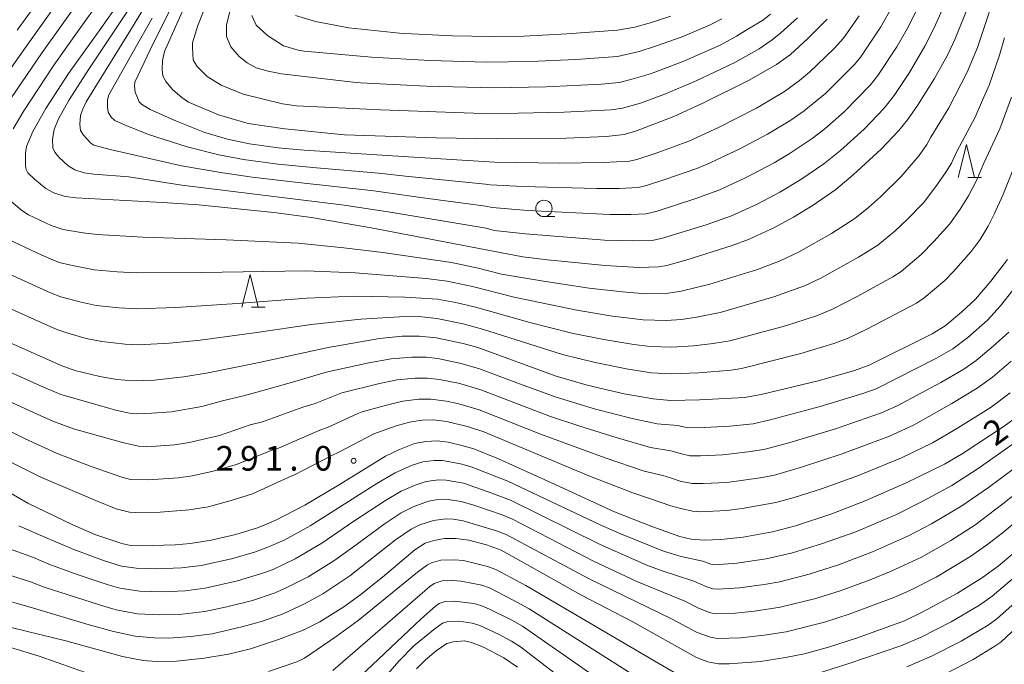
# Model space of a CAD drawing. Units: millimetres. Extents: x -72000 to -70000, y 25500 to 27000.
# Drawn here: x -70385 to -70235, y 25707 to 25805 of the extents above; entities that cross this region are included whole.
import ezdxf

# ---------------------------------------------------------------- set-up
doc = ezdxf.new("R2010")
doc.units = ezdxf.units.MM
for name, color, linetype, lineweight in [('633100_広葉樹林', 7, 'Continuous', 9), ('633200_針葉樹林', 7, 'Continuous', 9), ('710100_等高線（計曲線）', 7, 'Continuous', 20), ('710107_等高線（計曲線）（注記）', 7, 'Continuous', 20), ('710200_等高線（主曲線）', 7, 'Continuous', 9), ('731200_図化機測定による標高点', 7, 'Continuous', 20), ('731207_図化機測定による標高点（注記）', 7, 'Continuous', 20)]:
    doc.layers.add(name, color=color, linetype=linetype, lineweight=lineweight)
doc.styles.add('Style-WORKING', font='txt')

msp = doc.modelspace()

# ---------------------------------------------------------------- linework, layer by layer
at = {"layer": '633100_広葉樹林'}
msp.add_line((-70304.82, 25774.93), (-70303.153, 25774.93), dxfattribs=at)
msp.add_circle((-70304.82, 25776.18), 1.25, dxfattribs=at)
at = {"layer": '633200_針葉樹林'}
for p, q in [((-70240.222, 25780.91), (-70238.138, 25780.91)), ((-70349.402, 25761.12), (-70347.318, 25761.12))]:
    msp.add_line(p, q, dxfattribs=at)
at = {"layer": '633200_針葉樹林', "flags": 128}
for points in [[(-70241.68, 25780.91), (-70240.43, 25785.91), (-70239.18, 25780.91)], [(-70350.86, 25761.12), (-70349.61, 25766.12), (-70348.36, 25761.12)]]:
    msp.add_lwpolyline(points, dxfattribs=at)
at = {"layer": '710100_等高線（計曲線）', "flags": 128}
for points in [[(-70357.48, 25811.78), (-70362.66, 25800.1), (-70362.98, 25798.76), (-70363.04, 25797.32), (-70362.92, 25796.38), (-70362.47, 25795.54), (-70361.4, 25794.29), (-70360.02, 25793.11), (-70359.01, 25792.38), (-70354.41, 25790.44), (-70349.89, 25789.11), (-70344.3, 25788.31), (-70335.24, 25787.41), (-70321.24, 25786.97), (-70312.09, 25786.77), (-70301.41, 25786.91), (-70295.33, 25787.17), (-70292.59, 25787.46), (-70290.73, 25788.04), (-70285.01, 25790.19), (-70280.61, 25792.21), (-70273.56, 25795.74), (-70269.39, 25798.12), (-70267.26, 25799.66), (-70264.65, 25802.04), (-70261.66, 25805.06)], [(-70369.32, 25807.97), (-70372.63, 25803.26), (-70377.3, 25796.75), (-70380.75, 25791.4), (-70382.73, 25787.91), (-70383.68, 25785.64), (-70383.84, 25784.63), (-70383.86, 25782.71), (-70383.74, 25782.14), (-70383.47, 25781.6), (-70382.5, 25780.63), (-70380.77, 25779.21), (-70379.53, 25778.55), (-70377.82, 25778), (-70376.12, 25777.8), (-70362.97, 25777.1), (-70357.46, 25776.73), (-70345.98, 25775.56), (-70340.24, 25774.78), (-70331.18, 25773.23), (-70308.02, 25768.82), (-70304.3, 25768.35), (-70295.5, 25767.47), (-70290.3, 25767.2), (-70287.38, 25767.26), (-70286.07, 25767.5), (-70283.21, 25768.31), (-70276.15, 25770.51), (-70273.62, 25771.46), (-70269.67, 25773.29), (-70266.79, 25774.87), (-70263.8, 25776.69), (-70260.35, 25779.07), (-70257.67, 25781.29), (-70253.42, 25785.23), (-70250.73, 25788.09), (-70249.4, 25789.71), (-70247.9, 25791.86), (-70245.31, 25795.99), (-70243.33, 25799.53), (-70242.19, 25801.94), (-70240.11, 25807.09)], [(-70234.18, 25768.42), (-70236.7, 25765.09), (-70239.06, 25762.35), (-70241.18, 25760.36), (-70243.67, 25758.28), (-70245.63, 25757.04), (-70255.24, 25752.31), (-70257.63, 25751.43), (-70263.02, 25749.92), (-70271.7, 25747.83), (-70274.26, 25747.38), (-70281.09, 25747), (-70285.53, 25746.91), (-70288.18, 25747.13), (-70292.59, 25747.9), (-70298.24, 25749.26), (-70302.97, 25750.62), (-70314.9, 25754.97), (-70317.14, 25755.61), (-70321.25, 25756.46), (-70323.85, 25756.73), (-70326.45, 25756.69), (-70329.87, 25756.37), (-70337.73, 25754.96), (-70348.25, 25752.68), (-70355.99, 25751.1), (-70359.7, 25750.49), (-70364.22, 25750.02), (-70367.41, 25749.9), (-70369.91, 25750.1), (-70372.5, 25750.55), (-70376.35, 25751.5), (-70378.4, 25752.24), (-70392.27, 25758.4)], [(-70388.29, 25733.99), (-70383.48, 25731.26), (-70376.62, 25727.92), (-70373.29, 25726.49), (-70369.15, 25725.08), (-70367.86, 25724.8), (-70366.15, 25724.72), (-70361.06, 25724.9), (-70358.7, 25725.09), (-70355.54, 25725.62), (-70351.8, 25726.49), (-70348.35, 25727.56), (-70345.71, 25728.67), (-70341.25, 25730.96), (-70336.16, 25734.01), (-70328.98, 25738.39), (-70326.85, 25739.43), (-70324.54, 25740.32), (-70322.84, 25740.66), (-70321.11, 25740.74), (-70319.42, 25740.54), (-70317.33, 25740.06), (-70315.5, 25739.53), (-70311.74, 25738), (-70303.65, 25734.33), (-70294.09, 25729.95), (-70288.38, 25727.71), (-70284.1, 25726.15), (-70282.38, 25725.77), (-70280.38, 25725.62), (-70277.86, 25725.7), (-70274.45, 25726.08), (-70269.98, 25726.87), (-70266.49, 25727.78), (-70260.94, 25729.6), (-70255.84, 25731.61), (-70249.69, 25734.28), (-70243.77, 25737.17), (-70240.91, 25738.89), (-70234.65, 25743.01), (-70232.4, 25744.66)], [(-70387.69, 25712.68), (-70377.69, 25710.27), (-70369.08, 25707.88), (-70365.9, 25707.25), (-70363.88, 25707.09), (-70360.81, 25707.18), (-70356.62, 25707.6), (-70352.9, 25708.22), (-70349.55, 25709.05), (-70345.31, 25710.44), (-70341.55, 25711.9), (-70338.99, 25713.17), (-70335.33, 25715.42), (-70332.72, 25717.3), (-70329.14, 25720.22), (-70324.48, 25724.12), (-70322.94, 25725.13), (-70321.6, 25725.56), (-70319.97, 25725.84), (-70318.26, 25725.88), (-70316.26, 25725.59), (-70313.6, 25724.92), (-70311.35, 25724.06), (-70308.25, 25722.38), (-70299.2, 25717.26), (-70291.4, 25713.23), (-70281.56, 25707.71), (-70279.86, 25707.06), (-70278.21, 25706.77), (-70276.6, 25706.77), (-70271.79, 25707.13), (-70268, 25707.7), (-70265.13, 25708.28), (-70261.43, 25709.27), (-70257.18, 25710.66), (-70249.85, 25713.33), (-70246.95, 25714.72), (-70241.78, 25717.53), (-70237.99, 25719.89), (-70235.57, 25721.66), (-70231.38, 25725.22)], [(-70324.24, 25705.97), (-70322.9, 25707.37), (-70321.27, 25708.72), (-70319.63, 25709.83), (-70318.64, 25710.09), (-70316.91, 25710.26), (-70315.88, 25710.02), (-70314.04, 25709.27), (-70310.96, 25707.68), (-70308.87, 25706.24)]]:
    msp.add_lwpolyline(points, dxfattribs=at)
at = {"layer": '710200_等高線（主曲線）', "flags": 128}
for points in [[(-70385.75, 25788.32), (-70384.11, 25791.06), (-70379.63, 25797.87), (-70376.67, 25802.05), (-70371.46, 25809.41), (-70369.37, 25812.69), (-70367.58, 25816), (-70366.15, 25819.31), (-70364.86, 25822.79), (-70364.18, 25825.18), (-70363.94, 25827.27), (-70363.67, 25828.78), (-70363.73, 25830.76), (-70363.91, 25833.28), (-70364.23, 25834.84), (-70368.26, 25847.66), (-70368.99, 25850.78), (-70369.84, 25854.71), (-70370.95, 25858.4), (-70373.67, 25863.77), (-70374.97, 25865.66), (-70376.64, 25867.78), (-70382.16, 25873.82), (-70385.64, 25876.44)], [(-70387.59, 25790.71), (-70381.29, 25799.97), (-70378.34, 25804.07), (-70373.9, 25810.38), (-70371.87, 25813.62), (-70370, 25817.08), (-70368.98, 25819.42), (-70367.71, 25822.74), (-70366.96, 25825.28), (-70366.6, 25827), (-70366.3, 25829.32), (-70366.7, 25832.07), (-70367.34, 25834.93), (-70369.08, 25840.24), (-70369.82, 25842.78), (-70371.64, 25850.54), (-70372.25, 25852.85), (-70373.53, 25856.47), (-70374.48, 25858.75), (-70376.29, 25862.35), (-70377.58, 25864.45), (-70380.22, 25867.95), (-70383.18, 25871.28), (-70385.26, 25873.2)], [(-70387.02, 25796.26), (-70383.24, 25801.6), (-70379.93, 25806.2), (-70376.25, 25811.49), (-70374.5, 25814.32), (-70373.12, 25816.78), (-70371.93, 25819.21), (-70370.41, 25823.13), (-70369.7, 25825.52), (-70369.16, 25828.16), (-70368.92, 25829.85), (-70369.15, 25831.2), (-70371.8, 25839.25), (-70372.53, 25842.2), (-70373.87, 25850.09), (-70375.56, 25854.55), (-70376.82, 25857.42), (-70377.85, 25859.15), (-70380.29, 25862.38), (-70382.89, 25865.39), (-70387.36, 25869.7)], [(-70385.11, 25803.38), (-70382.28, 25807.28), (-70378.88, 25812.15), (-70377.3, 25814.72), (-70375.7, 25817.55), (-70374.51, 25819.93), (-70373.1, 25823.55), (-70372.47, 25825.68), (-70372.26, 25827.81), (-70371.96, 25830.48), (-70374.48, 25837.93), (-70375.11, 25840.28), (-70376.89, 25851.06), (-70381.36, 25859.36), (-70386.58, 25864.79)], [(-70266.15, 25805.22), (-70268.72, 25802.98), (-70270.06, 25801.89), (-70272.02, 25800.51), (-70275.74, 25798.42), (-70281.7, 25795.59), (-70286.53, 25793.54), (-70290.12, 25792.25), (-70292.85, 25791.45), (-70294.59, 25791.24), (-70301.76, 25790.86), (-70308.77, 25790.7), (-70314.13, 25790.68), (-70329.76, 25791.2), (-70342.54, 25791.84), (-70344.68, 25792.15), (-70350.68, 25793.63), (-70354.01, 25794.96), (-70356.14, 25796.29), (-70357.74, 25797.88), (-70358.27, 25798.82), (-70358.4, 25800.68), (-70358.38, 25801.45), (-70357.59, 25804.09), (-70354.95, 25810.8)], [(-70270.31, 25805.78), (-70271.52, 25804.85), (-70273.57, 25803.62), (-70275.47, 25802.45), (-70277.98, 25801.1), (-70283.5, 25798.66), (-70288.57, 25796.73), (-70291.42, 25795.87), (-70293.3, 25795.4), (-70296.04, 25795.13), (-70304.5, 25794.7), (-70312.5, 25794.58), (-70322.73, 25794.84), (-70332.81, 25795.35), (-70333.9, 25795.44), (-70344.83, 25796.69), (-70346.85, 25797.09), (-70348.68, 25797.63), (-70350.08, 25798.37), (-70351.27, 25799.35), (-70352.55, 25800.81), (-70353.21, 25802.41), (-70353.21, 25804.13), (-70351.38, 25811.59)], [(-70367.37, 25807.65), (-70374.2, 25797.4), (-70377.21, 25792.72), (-70378.84, 25789.83), (-70379.48, 25788.22), (-70379.71, 25786.75), (-70379.67, 25785.42), (-70379.37, 25784.78), (-70378.79, 25783.99), (-70377.34, 25782.66), (-70376.32, 25782.08), (-70374.91, 25781.59), (-70373.43, 25781.4), (-70368.09, 25780.98), (-70360.04, 25779.75), (-70335.27, 25776.68), (-70328.25, 25775.6), (-70313.64, 25773.16), (-70312.4, 25772.83), (-70307.65, 25772.29), (-70295.57, 25771.36), (-70291.3, 25771.23), (-70288.31, 25771.3), (-70286.76, 25771.65), (-70280.08, 25773.7), (-70276.21, 25775.07), (-70272.34, 25776.83), (-70268.86, 25778.67), (-70265.65, 25780.58), (-70262.16, 25782.96), (-70259.6, 25785.04), (-70256.03, 25788.28), (-70252.98, 25791.48), (-70251.43, 25793.38), (-70249.1, 25796.92), (-70246.74, 25800.9), (-70245.34, 25803.7), (-70242.75, 25809.6)], [(-70246.46, 25809.59), (-70249.25, 25803.92), (-70251.02, 25800.84), (-70253.92, 25796.43), (-70255.06, 25795.04), (-70259.04, 25790.92), (-70262.02, 25788.33), (-70263.92, 25786.84), (-70267.46, 25784.49), (-70269.75, 25783.12), (-70274.09, 25780.84), (-70278.16, 25778.96), (-70281.8, 25777.63), (-70287.58, 25775.78), (-70289.23, 25775.36), (-70291.58, 25775.26), (-70294.74, 25775.25), (-70307.28, 25775.86), (-70312.72, 25776.31), (-70313.7, 25776.52), (-70323.62, 25777.84), (-70330.75, 25778.85), (-70342.76, 25780.18), (-70349.3, 25780.94), (-70353.75, 25781.59), (-70360.05, 25782.7), (-70370.92, 25785.19), (-70373.44, 25785.81), (-70373.88, 25786.14), (-70375.01, 25787.33), (-70375.45, 25788.08), (-70375.55, 25789.01), (-70375.45, 25790.35), (-70375.17, 25791.24), (-70374.6, 25792.45), (-70367.85, 25803.35), (-70364.98, 25808.07)], [(-70236.25, 25808.3), (-70237.78, 25803.62), (-70238.76, 25800.73), (-70240.31, 25796.98), (-70243.09, 25791.5), (-70245.84, 25787.03), (-70246.47, 25785.92), (-70247.65, 25784.26), (-70250.36, 25781.05), (-70253.51, 25777.93), (-70255.33, 25776.31), (-70257.41, 25774.63), (-70260.97, 25772.34), (-70266, 25769.5), (-70268.81, 25768.19), (-70272.27, 25766.85), (-70279.56, 25764.63), (-70283.92, 25763.55), (-70286.19, 25763.21), (-70289.28, 25763.18), (-70292.87, 25763.45), (-70297.91, 25764.01), (-70304.9, 25765.09), (-70311.29, 25766.17), (-70314.86, 25767.06), (-70318.92, 25767.93), (-70329.38, 25769.45), (-70335.33, 25770.2), (-70342.31, 25770.87), (-70353.26, 25771.41), (-70365.97, 25771.81), (-70372.92, 25772.19), (-70375.06, 25772.44), (-70378.11, 25772.95), (-70379.95, 25773.6), (-70383.37, 25775.21), (-70384.39, 25775.85), (-70387.11, 25778.14)], [(-70251.68, 25807.01), (-70253.49, 25803.87), (-70256.54, 25799.28), (-70257.49, 25798.13), (-70261.86, 25793.76), (-70265.16, 25791.05), (-70267.21, 25789.66), (-70270.76, 25787.49), (-70274.88, 25785.32), (-70279.51, 25783.12), (-70281.51, 25782.28), (-70286.23, 25780.63), (-70289.18, 25779.69), (-70290.45, 25779.38), (-70293.38, 25779.23), (-70296.8, 25779.21), (-70308.05, 25779.51), (-70313, 25779.77), (-70313.75, 25779.89), (-70325.92, 25781.1), (-70329.98, 25781.57), (-70339.49, 25782.38), (-70345.39, 25782.93), (-70350.63, 25783.65), (-70354.39, 25784.35), (-70359.19, 25785.55), (-70365.08, 25787.46), (-70368.77, 25788.91), (-70370.23, 25789.59), (-70370.77, 25790.11), (-70371.26, 25790.84), (-70371.37, 25791.63), (-70371.34, 25792.72), (-70371.14, 25793.49), (-70367.4, 25800.16), (-70364.53, 25805.17)], [(-70361.68, 25806.73), (-70364.83, 25800.38), (-70367.17, 25795.43), (-70367.23, 25794.81), (-70367.13, 25793.93), (-70366.53, 25792.46), (-70366.19, 25792.06), (-70364.84, 25791.29), (-70360.85, 25789.51), (-70356.53, 25787.77), (-70353.08, 25786.74), (-70349.69, 25786.03), (-70345.33, 25785.4), (-70341.35, 25785.06), (-70327.9, 25784.22), (-70312.37, 25783.23), (-70302.47, 25783.1), (-70295.76, 25783.18), (-70291.78, 25783.4), (-70290.66, 25783.65), (-70287.73, 25784.6), (-70282.72, 25786.45), (-70278.22, 25788.53), (-70272.4, 25791.49), (-70268.15, 25794.02), (-70265.88, 25795.67), (-70264.32, 25796.94), (-70260.56, 25800.58), (-70259.15, 25802.13), (-70256.77, 25805.53)], [(-70277.73, 25805.07), (-70279.48, 25804.19), (-70283.76, 25802.37), (-70287.81, 25800.91), (-70290.3, 25800.11), (-70293.62, 25799.34), (-70299.96, 25798.9), (-70306.9, 25798.57), (-70313.58, 25798.49), (-70322.21, 25798.73), (-70331.11, 25799.26), (-70341.37, 25800.15), (-70342.31, 25800.33), (-70344.51, 25800.98), (-70346.96, 25802.54), (-70348.69, 25804.13), (-70349.35, 25805.6)], [(-70285.46, 25805.49), (-70288.77, 25804.44), (-70290.96, 25803.84), (-70293.61, 25803.36), (-70301.33, 25802.79), (-70307.89, 25802.46), (-70312.92, 25802.41), (-70318.77, 25802.5), (-70326.01, 25802.83), (-70326.86, 25802.9), (-70334.58, 25803.74), (-70339.64, 25804.67), (-70342.7, 25805.6)], [(-70234.61, 25802.17), (-70235.36, 25799.56), (-70236.97, 25794.96), (-70237.95, 25792.68), (-70239.08, 25790.12), (-70241.89, 25784.86), (-70242.72, 25783.08), (-70243.54, 25781.71), (-70244.82, 25779.86), (-70246.94, 25777.11), (-70249.47, 25774.49), (-70251.33, 25772.72), (-70253.92, 25770.59), (-70256.85, 25768.77), (-70262.64, 25765.55), (-70265.1, 25764.39), (-70269.79, 25762.69), (-70277.94, 25760.34), (-70281.56, 25759.59), (-70283.83, 25759.27), (-70286.19, 25759.1), (-70289.71, 25759.21), (-70294.38, 25759.78), (-70299.82, 25760.65), (-70309.37, 25762.65), (-70315.72, 25764.26), (-70319.58, 25765.08), (-70322.79, 25765.49), (-70333.62, 25766.39), (-70341.14, 25766.65), (-70357.06, 25766.44), (-70366.98, 25766.39), (-70369.89, 25766.54), (-70373.36, 25766.84), (-70376.96, 25767.52), (-70378.72, 25767.96), (-70381.37, 25769.05), (-70386.56, 25771.51)], [(-70233.54, 25793.14), (-70235.31, 25788.33), (-70237.76, 25783.07), (-70238.88, 25780.45), (-70240.1, 25778.09), (-70241.36, 25776.07), (-70242.95, 25773.83), (-70245.38, 25771.12), (-70247.31, 25769.17), (-70250.38, 25766.57), (-70251.64, 25765.73), (-70257, 25762.81), (-70260.92, 25760.77), (-70263.3, 25759.8), (-70268.02, 25758.3), (-70276.48, 25756.02), (-70279.01, 25755.59), (-70282.05, 25755.24), (-70285.31, 25755.04), (-70288.62, 25755.15), (-70291.1, 25755.43), (-70295.68, 25756.19), (-70300.59, 25757.18), (-70306.96, 25758.81), (-70315.25, 25761.13), (-70318.27, 25761.84), (-70321.06, 25762.35), (-70326.01, 25762.68), (-70333.75, 25762.79), (-70340.9, 25762.52), (-70351.58, 25761.67), (-70360.92, 25761.06), (-70366.86, 25760.89), (-70369.61, 25761.03), (-70373.1, 25761.4), (-70375.37, 25761.89), (-70378.46, 25762.69), (-70380.03, 25763.31), (-70388.68, 25767.21)], [(-70232.44, 25784.31), (-70234.89, 25778.19), (-70236.17, 25775.29), (-70237.1, 25773.49), (-70238.31, 25771.47), (-70239.71, 25769.63), (-70242.45, 25766.51), (-70243.73, 25765.22), (-70246.85, 25762.56), (-70248.04, 25761.73), (-70255.63, 25757.77), (-70258.43, 25756.39), (-70260.62, 25755.58), (-70265.65, 25754.08), (-70274.73, 25751.77), (-70276.27, 25751.52), (-70281.23, 25751.13), (-70285.44, 25750.97), (-70288.41, 25751.14), (-70291.99, 25751.67), (-70297.02, 25752.7), (-70301.99, 25753.92), (-70314.17, 25757.79), (-70317.14, 25758.61), (-70321.15, 25759.42), (-70323.88, 25759.72), (-70326.82, 25759.67), (-70332.76, 25759.3), (-70340.33, 25758.47), (-70348.57, 25757.27), (-70357.22, 25756.08), (-70361.88, 25755.63), (-70366.6, 25755.4), (-70368.66, 25755.47), (-70372.23, 25755.88), (-70374.59, 25756.37), (-70377.42, 25757.15), (-70379.07, 25757.73), (-70388.89, 25762.08)], [(-70233.35, 25763.72), (-70235.21, 25761.31), (-70237.2, 25759.17), (-70240.23, 25756.5), (-70242.48, 25754.8), (-70244.99, 25753.34), (-70254.19, 25748.69), (-70256.22, 25747.98), (-70262.71, 25745.98), (-70270.33, 25743.94), (-70272.93, 25743.34), (-70276.49, 25743), (-70280.36, 25742.77), (-70282.92, 25742.74), (-70284.41, 25743.07), (-70287.54, 25743.35), (-70291.37, 25744.16), (-70296.94, 25745.6), (-70302.98, 25747.43), (-70308.97, 25749.61), (-70314.63, 25751.72), (-70317.44, 25752.56), (-70320.98, 25753.28), (-70322.78, 25753.5), (-70324.97, 25753.53), (-70328.09, 25753.26), (-70331.54, 25752.66), (-70338.04, 25751.24), (-70342.28, 25749.93), (-70345.66, 25749), (-70350.6, 25747.6), (-70353.63, 25746.88), (-70356.98, 25746), (-70361.58, 25745.19), (-70364.57, 25744.95), (-70366.93, 25744.89), (-70368, 25744.95), (-70370.1, 25745.45), (-70378.48, 25747.8), (-70381.54, 25749.12), (-70396.95, 25756.07)], [(-70233.96, 25757.34), (-70236.33, 25755.2), (-70238.94, 25753.02), (-70240.82, 25751.66), (-70244.31, 25749.64), (-70250.97, 25746.09), (-70253.38, 25745.01), (-70260.39, 25742.59), (-70267.49, 25740.44), (-70271.09, 25739.48), (-70273.31, 25739.13), (-70277.53, 25738.64), (-70280.97, 25738.48), (-70282.57, 25738.49), (-70283.85, 25738.77), (-70285.5, 25739.24), (-70288.56, 25739.75), (-70293.83, 25741.24), (-70299.5, 25743.05), (-70303.8, 25744.48), (-70314.44, 25748.52), (-70317.84, 25749.54), (-70320.72, 25750.11), (-70322.57, 25750.32), (-70324.45, 25750.32), (-70327.21, 25750.03), (-70329.91, 25749.49), (-70335.62, 25748.08), (-70339.68, 25746.45), (-70341.58, 25745.88), (-70347.7, 25743.66), (-70349.59, 25743.18), (-70354.3, 25741.57), (-70358.92, 25740.49), (-70361.07, 25740.15), (-70365.38, 25739.86), (-70366.6, 25739.93), (-70369.05, 25740.51), (-70376.54, 25742.59), (-70379.66, 25743.76), (-70382.55, 25745.02), (-70391.92, 25749.33)], [(-70233.58, 25752.9), (-70236.47, 25750.46), (-70238.78, 25748.76), (-70242.65, 25746.44), (-70248.51, 25743.16), (-70252.14, 25741.46), (-70259.35, 25738.78), (-70265.54, 25736.74), (-70269.69, 25735.54), (-70271.86, 25735.13), (-70276.97, 25734.4), (-70280.55, 25734.23), (-70282.24, 25734.24), (-70284.04, 25734.61), (-70285.39, 25735.05), (-70286.7, 25735.47), (-70289.56, 25736.15), (-70295.51, 25738.16), (-70305.22, 25741.74), (-70314.72, 25745.5), (-70317.82, 25746.39), (-70319.7, 25746.82), (-70322.04, 25747.12), (-70323.91, 25747.1), (-70326.31, 25746.8), (-70328.61, 25746.26), (-70332.52, 25745.18), (-70333.31, 25744.89), (-70337.82, 25742.77), (-70338.98, 25742.37), (-70345.27, 25739.61), (-70346.42, 25739.28), (-70351.71, 25737.13), (-70355.47, 25736.1), (-70358.42, 25735.42), (-70360.55, 25735.12), (-70365.21, 25734.83), (-70367.83, 25734.86), (-70369.15, 25735.19), (-70373.84, 25736.86), (-70379.01, 25738.82), (-70384.01, 25741.12), (-70390.08, 25744.09)], [(-70233.78, 25748.08), (-70236.67, 25745.91), (-70241.8, 25742.69), (-70245.62, 25740.46), (-70250.31, 25738.14), (-70256.9, 25735.47), (-70262.51, 25733.41), (-70266.66, 25732.09), (-70269.47, 25731.34), (-70274.62, 25730.43), (-70277.01, 25730.11), (-70281.07, 25729.94), (-70282.17, 25730.02), (-70283.98, 25730.41), (-70285.47, 25730.83), (-70288.57, 25731.92), (-70291.27, 25732.82), (-70297.73, 25735.33), (-70314.01, 25742.1), (-70316.32, 25742.89), (-70319.64, 25743.7), (-70321.71, 25743.94), (-70323.41, 25743.88), (-70325.32, 25743.59), (-70327.34, 25743.02), (-70330.77, 25741.83), (-70336, 25739.07), (-70337.27, 25738.45), (-70342.83, 25735.55), (-70343.73, 25735.2), (-70349.25, 25732.68), (-70352.51, 25731.66), (-70356.02, 25730.71), (-70358.92, 25730.21), (-70363.32, 25729.86), (-70367.1, 25729.8), (-70368.02, 25729.9), (-70370.02, 25730.4), (-70373.05, 25731.62), (-70381.52, 25735.2), (-70385.86, 25737.38)], [(-70232.42, 25740.89), (-70238.63, 25736.52), (-70242.64, 25733.94), (-70247.07, 25731.54), (-70251.09, 25729.53), (-70257.3, 25726.9), (-70262.35, 25725.08), (-70266.93, 25723.68), (-70270.94, 25722.77), (-70275.43, 25722.1), (-70278.75, 25721.87), (-70279.37, 25721.97), (-70280.6, 25722.43), (-70283.91, 25723.12), (-70286.6, 25723.91), (-70293.23, 25726.6), (-70296.23, 25727.93), (-70310.33, 25734.61), (-70315.9, 25736.81), (-70317.54, 25737.25), (-70320.28, 25737.75), (-70321.56, 25737.77), (-70323.3, 25737.53), (-70324.91, 25737.02), (-70327.52, 25735.87), (-70330.32, 25734.25), (-70340.45, 25727.8), (-70344.44, 25725.62), (-70346.66, 25724.62), (-70348.92, 25723.76), (-70352.43, 25722.75), (-70357.09, 25721.76), (-70360.07, 25721.4), (-70363.82, 25721.26), (-70366.98, 25721.34), (-70369.21, 25721.65), (-70371.97, 25722.49), (-70376.5, 25724.17), (-70381.24, 25726.22), (-70384.87, 25727.79)], [(-70230.9, 25738.23), (-70237.05, 25733.64), (-70241.11, 25730.83), (-70245.77, 25728.1), (-70249.23, 25726.25), (-70254.73, 25723.81), (-70259.9, 25721.86), (-70264.42, 25720.4), (-70268.88, 25719.28), (-70271.23, 25718.85), (-70275.03, 25718.32), (-70278.25, 25718.13), (-70279.07, 25718.17), (-70280.01, 25718.47), (-70281.14, 25718.99), (-70281.99, 25719.35), (-70286.95, 25720.97), (-70289.13, 25721.8), (-70296.24, 25724.94), (-70309.94, 25731.7), (-70313.31, 25732.99), (-70317.06, 25734.28), (-70319.72, 25734.78), (-70320.84, 25734.82), (-70322.77, 25734.57), (-70324.44, 25734.01), (-70326.6, 25733.06), (-70328.98, 25731.67), (-70333.78, 25728.48), (-70338.67, 25725.13), (-70342.72, 25722.75), (-70346.1, 25721.15), (-70348.01, 25720.45), (-70351.54, 25719.41), (-70356.48, 25718.3), (-70359.49, 25717.9), (-70362.98, 25717.74), (-70366.43, 25717.83), (-70369.46, 25718.28), (-70371.27, 25718.8), (-70375.97, 25720.36), (-70380.29, 25721.96), (-70382.65, 25722.96), (-70386.86, 25724.49)], [(-70229.28, 25735.58), (-70234.86, 25731.13), (-70239.16, 25727.91), (-70242.82, 25725.58), (-70247.28, 25723.03), (-70251.89, 25720.86), (-70255.1, 25719.58), (-70259.69, 25717.89), (-70263.36, 25716.73), (-70268.82, 25715.37), (-70272.73, 25714.76), (-70275.64, 25714.46), (-70278.72, 25714.38), (-70279.6, 25714.58), (-70281.27, 25715.23), (-70283.33, 25716.29), (-70290.67, 25719.32), (-70297.25, 25722.4), (-70309.64, 25728.79), (-70311.19, 25729.46), (-70315.36, 25730.89), (-70317.43, 25731.5), (-70319.78, 25731.85), (-70321.24, 25731.77), (-70322.4, 25731.55), (-70324.75, 25730.71), (-70326.6, 25729.75), (-70329.17, 25728.04), (-70334.03, 25724.47), (-70336.83, 25722.47), (-70340.76, 25720), (-70344.11, 25718.33), (-70345.97, 25717.52), (-70349.27, 25716.43), (-70353.16, 25715.45), (-70356.53, 25714.72), (-70359.95, 25714.33), (-70363.37, 25714.21), (-70366.77, 25714.39), (-70370.01, 25714.98), (-70372.57, 25715.73), (-70380.99, 25718.45), (-70383.07, 25719.23), (-70387.93, 25720.77)], [(-70229.73, 25731.06), (-70234.99, 25726.68), (-70237.37, 25724.84), (-70239.92, 25723.09), (-70245.03, 25719.98), (-70249.07, 25717.93), (-70251.49, 25716.87), (-70258.3, 25714.32), (-70262.06, 25713.12), (-70267.88, 25711.64), (-70271.24, 25711.11), (-70274.86, 25710.7), (-70278.38, 25710.61), (-70279.42, 25710.8), (-70281.49, 25711.52), (-70285.38, 25713.59), (-70298.05, 25719.76), (-70310.6, 25726.47), (-70312.05, 25727.04), (-70317.15, 25728.58), (-70318.67, 25728.81), (-70319.79, 25728.87), (-70321.65, 25728.63), (-70323.74, 25727.95), (-70325.07, 25727.29), (-70327.44, 25725.64), (-70334.41, 25720.18), (-70338.53, 25717.42), (-70341.34, 25715.92), (-70344.57, 25714.38), (-70347.74, 25713.28), (-70350.67, 25712.47), (-70355.41, 25711.34), (-70358.65, 25710.9), (-70362.02, 25710.68), (-70364.25, 25710.74), (-70367.11, 25710.97), (-70370.44, 25711.66), (-70374.16, 25712.71), (-70382.61, 25715.26), (-70389.04, 25717.06)], [(-70283.29, 25704.47), (-70287.91, 25707.14), (-70307.6, 25718.7), (-70312.17, 25721.15), (-70313.44, 25721.61), (-70317.1, 25722.49), (-70318.48, 25722.62), (-70320.54, 25722.55), (-70321.97, 25722.13), (-70322.56, 25721.85), (-70324.08, 25720.71), (-70333.14, 25713.38), (-70336.49, 25710.93), (-70341.3, 25707.6), (-70342.5, 25707.08), (-70346.8, 25705.56)], [(-70231.09, 25721.65), (-70236.5, 25717.05), (-70238.45, 25715.7), (-70242.75, 25713.16), (-70247.34, 25710.82), (-70250.44, 25709.52), (-70258.48, 25706.73), (-70263.29, 25705.25)], [(-70286.33, 25701.99), (-70295.97, 25708.06), (-70307.06, 25715.12), (-70309.6, 25716.53), (-70313.12, 25718.33), (-70314.28, 25718.73), (-70317.44, 25719.35), (-70318.76, 25719.46), (-70320.32, 25719.39), (-70321.57, 25719), (-70322.21, 25718.53), (-70336.99, 25705.73)], [(-70228.86, 25719.78), (-70235.77, 25713.6), (-70237.12, 25712.66), (-70241.25, 25710.19), (-70245.76, 25707.9), (-70249.51, 25706.31)], [(-70226.24, 25718.43), (-70235.18, 25710.06), (-70236.08, 25709.43), (-70239.38, 25707.42), (-70243.73, 25705.18)], [(-70294.55, 25703.04), (-70308.08, 25712.48), (-70309.73, 25713.41), (-70313.11, 25715.1), (-70314.45, 25715.66), (-70315.49, 25715.94), (-70318.48, 25716.3), (-70319.89, 25716.27), (-70320.79, 25715.97), (-70321.35, 25715.57), (-70323.54, 25713.59), (-70334.65, 25703.08)], [(-70298.68, 25701.88), (-70308.42, 25709.36), (-70309.76, 25710.22), (-70311.66, 25711.23), (-70314.62, 25712.6), (-70315.75, 25712.97), (-70317.74, 25713.25), (-70319.47, 25713.21), (-70320.29, 25712.93), (-70321.42, 25712.13), (-70324.66, 25709.48), (-70326.96, 25707.17), (-70330.54, 25702.97)], [(-70372.24, 25704.59), (-70381.78, 25707.94), (-70395.85, 25712.19)]]:
    msp.add_lwpolyline(points, dxfattribs=at)
at = {"layer": '731200_図化機測定による標高点'}
msp.add_circle((-70333.83, 25737.71), 0.375, dxfattribs=at)

# ---------------------------------------------------------------- texts
at = {"layer": '710107_等高線（計曲線）（注記）', "style": 'Style-WORKING'}
msp.add_text('2', height=3.75, rotation=36, dxfattribs=at).set_placement((-70236.05, 25739.81))
at = {"layer": '731207_図化機測定による標高点（注記）', "style": 'Style-WORKING'}
for s, p in [('2', (-70354.888, 25736.214)), ('9', (-70351.138, 25736.214)), ('1', (-70347.388, 25736.214)), ('0', (-70339.888, 25736.214)), ('.', (-70343.638, 25736.214))]:
    msp.add_text(s, height=3.75, dxfattribs=at).set_placement(p)

doc.saveas('drawing.dxf')
